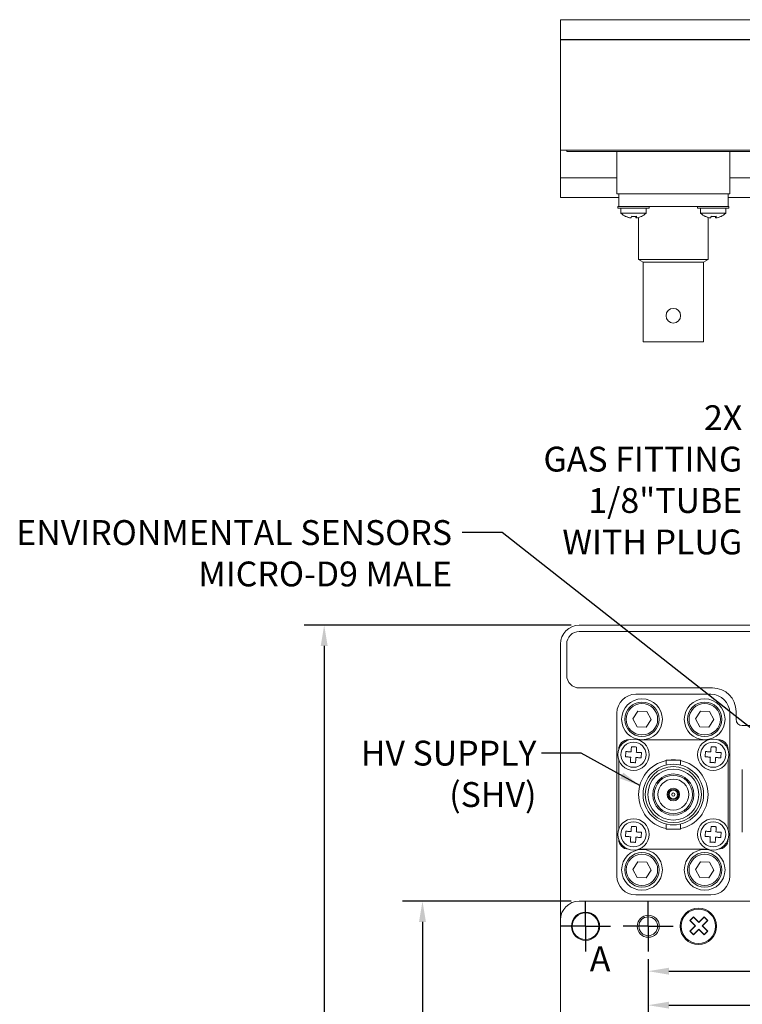
# Model space of a CAD drawing. Units: millimetres. Extents: x 51 to 768, y 89 to 558.
# Drawn here: x 51 to 167, y 401 to 558 of the extents above; entities that cross this region are included whole.
import ezdxf

# ---------------------------------------------------------------- set-up
doc = ezdxf.new("R2010")
doc.units = ezdxf.units.MM
doc.header["$PDSIZE"] = -1
doc.layers.add('SLD-0', color=7, linetype='Continuous')
doc.styles.get("Standard").update_dxf_attribs({"font": 'ARIAL.TTF'})
doc.dimstyles.new('ARIAL', dxfattribs={"dimtxt": 4, "dimasz": 3.302, "dimexe": 3.175, "dimexo": 1.27, "dimgap": 1.524, "dimtad": 0, "dimtih": 1, "dimtoh": 1, "dimdec": 1, "dimzin": 1, "dimdsep": 46, "dimtxsty": 'Standard', "dimcen": 2.5, "dimazin": 0, "dimtfac": 1, "dimtdec": 1, "dimtofl": 0, "dimtmove": 0, "dimatfit": 3, "dimfxl": 1, "dimtzin": 1, "dimarcsym": 0})
doc.dimstyles.new('SLDDIMSTYLE4', dxfattribs={"dimtxt": 0.18, "dimasz": 3.302, "dimexe": 0, "dimexo": 0.0625, "dimgap": 0, "dimtad": 0, "dimtih": 1, "dimtoh": 1, "dimdec": 0, "dimrnd": 1e-09, "dimzin": 0, "dimdsep": 46, "dimtxsty": 'Standard', "dimsah": 1, "dimcen": 0.09, "dimadec": 0, "dimazin": 0, "dimtfac": 3.302, "dimtdec": 0, "dimtofl": 0, "dimtmove": 0, "dimatfit": 3, "dimfxl": 1, "dimfrac": 2, "dimtolj": 1, "dimtzin": 0, "dimarcsym": 0})

# ---------------------------------------------------------------- blocks, each defined once
blk = doc.blocks.new('_D_3')
at = {"layer": 'Defpoints', "color": 0}
for p in [(100.02, 461.03), (140.69, 461.03), (140.69, 209.03)]:
    blk.add_point(p, dxfattribs=at)
at = {"layer": 'SLD-0', "color": 0, "lineweight": -2}
for p, q in [((139.42, 461.03), (96.84, 461.03)), ((100.02, 457.73), (100.02, 352.04)), ((100.02, 212.33), (100.02, 344.91)), ((139.42, 209.03), (96.84, 209.03))]:
    blk.add_line(p, q, dxfattribs=at)
at = {"layer": 'SLD-0', "color": 0}
for points in [[(99.47, 457.73), (100.57, 457.73), (100.02, 461.03)], [(99.47, 212.33), (100.57, 212.33), (100.02, 209.03)]]:
    blk.add_solid(points, dxfattribs=at)
at = {"layer": 'SLD-0', "color": 0, "insert": (100.02, 350.51), "char_height": 4, "attachment_point": 2}
blk.add_mtext('252.0', dxfattribs=at)
blk = doc.blocks.new('_D_4')
at = {"layer": 'Defpoints', "color": 0}
for p in [(140.69, 417.03), (115.69, 209.03), (140.69, 209.03)]:
    blk.add_point(p, dxfattribs=at)
at = {"layer": 'SLD-0', "color": 0, "lineweight": -2}
for p, q in [((139.42, 417.03), (112.52, 417.03)), ((115.69, 413.73), (115.69, 328.9)), ((115.69, 212.33), (115.69, 321.76)), ((139.42, 209.03), (112.52, 209.03))]:
    blk.add_line(p, q, dxfattribs=at)
at = {"layer": 'SLD-0', "color": 0}
for points in [[(115.14, 413.73), (116.24, 413.73), (115.69, 417.03)], [(115.14, 212.33), (116.24, 212.33), (115.69, 209.03)]]:
    blk.add_solid(points, dxfattribs=at)
at = {"layer": 'SLD-0', "color": 0, "insert": (115.69, 327.37), "char_height": 4, "attachment_point": 2}
blk.add_mtext('208.0', dxfattribs=at)
blk = doc.blocks.new('_D_13')
at = {"layer": 'Defpoints', "color": 0}
for p in [(241.69, 420.38), (151.69, 409.03), (241.69, 405.87)]:
    blk.add_point(p, dxfattribs=at)
at = {"layer": 'SLD-0', "color": 0, "lineweight": -2}
for p, q in [((241.69, 419.11), (241.69, 402.69)), ((151.69, 407.76), (151.69, 402.69)), ((155, 405.87), (188.04, 405.87)), ((238.39, 405.87), (201.46, 405.87))]:
    blk.add_line(p, q, dxfattribs=at)
at = {"layer": 'SLD-0', "color": 0}
for points in [[(155, 406.42), (155, 405.32), (151.69, 405.87)], [(238.39, 406.42), (238.39, 405.32), (241.69, 405.87)]]:
    blk.add_solid(points, dxfattribs=at)
at = {"layer": 'SLD-0', "color": 0, "insert": (194.75, 407.91), "char_height": 4, "attachment_point": 2}
blk.add_mtext('90.0', dxfattribs=at)
blk = doc.blocks.new('_D_14')
at = {"layer": 'Defpoints', "color": 0}
for p in [(151.69, 409.03), (331.69, 409.03), (151.69, 400.45)]:
    blk.add_point(p, dxfattribs=at)
at = {"layer": 'SLD-0', "color": 0, "lineweight": -2}
for p, q in [((151.69, 407.76), (151.69, 397.27)), ((331.69, 407.76), (331.69, 397.27)), ((155, 400.45), (251.37, 400.45)), ((328.39, 400.45), (267.53, 400.45))]:
    blk.add_line(p, q, dxfattribs=at)
at = {"layer": 'SLD-0', "color": 0}
for points in [[(155, 401), (155, 399.9), (151.69, 400.45)], [(328.39, 401), (328.39, 399.9), (331.69, 400.45)]]:
    blk.add_solid(points, dxfattribs=at)
at = {"layer": 'SLD-0', "color": 0, "insert": (259.45, 402.49), "char_height": 4, "attachment_point": 2}
blk.add_mtext('180.0', dxfattribs=at)
blk = doc.blocks.new('SW_CENTERMARKSYMBOL_0')
at = {"layer": 'SLD-0', "color": 0}
for q in [(0, 4), (-4, 0), (0, -4), (4, 0)]:
    blk.add_line((0, 0), q, dxfattribs=at)
blk = doc.blocks.new('SW_CENTERMARKSYMBOL_1')
at = {"layer": 'SLD-0', "color": 0}
for q in [(0, 4), (-4, 0), (0, -4), (4, 0)]:
    blk.add_line((0, 0), q, dxfattribs=at)

msp = doc.modelspace()

# ---------------------------------------------------------------- linework, layer by layer
at = {"color": 7, "linetype": 'Continuous', "lineweight": 15}
for p, q in [((137.694, 554.4), (137.694, 557.575)), ((137.694, 557.575), (140.694, 557.575)), ((140.694, 557.575), (342.694, 557.575)), ((137.694, 554.388), (137.694, 554.4)), ((137.694, 554.4), (140.694, 554.4)), ((137.694, 536.788), (137.694, 554.388)), ((137.694, 554.388), (140.694, 554.388)), ((342.694, 554.4), (140.694, 554.4)), ((140.694, 554.388), (342.694, 554.388)), ((140.694, 536.788), (137.694, 536.788)), ((137.694, 532.388), (137.694, 536.788)), ((138.694, 536.538), (138.694, 536.788)), ((140.694, 536.538), (138.694, 536.538)), ((140.694, 536.788), (342.694, 536.788)), ((342.694, 536.538), (140.694, 536.538)), ((146.694, 529.788), (146.694, 536.538)), ((164.694, 536.538), (164.694, 529.788)), ((140.694, 532.388), (137.694, 532.388)), ((137.694, 532.375), (137.694, 532.388)), ((140.694, 532.375), (137.694, 532.375)), ((137.694, 529.2), (137.694, 532.375)), ((140.694, 532.388), (146.694, 532.388)), ((140.694, 532.375), (146.694, 532.375)), ((164.694, 532.388), (172.994, 532.388)), ((164.694, 532.375), (172.994, 532.375)), ((140.694, 529.2), (137.694, 529.2)), ((146.982, 529.2), (140.694, 529.2)), ((149.694, 529.788), (146.694, 529.788)), ((146.982, 529.788), (146.982, 527.807)), ((161.694, 529.788), (149.694, 529.788)), ((164.694, 529.788), (161.694, 529.788)), ((164.431, 529.788), (164.431, 527.807)), ((178.244, 529.2), (164.431, 529.2)), ((146.844, 527.807), (146.844, 527.507)), ((146.982, 527.807), (146.844, 527.807)), ((148.31, 527.507), (146.844, 527.507)), ((146.982, 527.807), (148.556, 527.807)), ((147.344, 527.507), (147.344, 526.707)), ((151.844, 527.507), (148.31, 527.507)), ((150.085, 527.807), (148.556, 527.807)), ((148.556, 527.807), (148.603, 527.807)), ((150.085, 527.807), (161.303, 527.807)), ((151.344, 526.707), (151.344, 527.507)), ((151.844, 527.507), (151.844, 527.807)), ((159.544, 527.807), (159.544, 527.507)), ((164.32, 527.507), (159.544, 527.507)), ((160.044, 527.507), (160.044, 526.707)), ((162.785, 527.807), (161.303, 527.807)), ((162.785, 527.807), (162.857, 527.807)), ((162.857, 527.807), (164.431, 527.807)), ((164.044, 526.707), (164.044, 527.507)), ((164.544, 527.507), (164.32, 527.507)), ((164.544, 527.807), (164.431, 527.807)), ((164.544, 527.507), (164.544, 527.807)), ((147.344, 526.707), (151.344, 526.707)), ((148.899, 525.976), (148.899, 525.967)), ((149.73, 526.207), (149.73, 525.967)), ((149.793, 525.977), (149.73, 525.967)), ((149.789, 526.215), (149.789, 525.967)), ((150.157, 526.046), (150.157, 519.324)), ((160.044, 526.707), (162.184, 526.707)), ((161.231, 519.324), (161.231, 526.046)), ((161.599, 525.976), (161.599, 525.967)), ((162.184, 526.707), (164.044, 526.707)), ((162.43, 526.207), (162.43, 525.967)), ((162.43, 525.967), (162.489, 525.976)), ((162.489, 526.215), (162.489, 525.967)), ((150.157, 519.324), (150.861, 518.917)), ((150.157, 519.324), (161.231, 519.324)), ((150.861, 518.917), (150.861, 506.217)), ((150.861, 518.917), (155.694, 518.917)), ((155.694, 518.917), (160.526, 518.917)), ((160.526, 518.917), (161.231, 519.324)), ((160.526, 506.217), (160.526, 518.917)), ((150.861, 506.217), (160.526, 506.217)), ((140.694, 461.033), (342.694, 461.033)), ((342.694, 460.033), (140.694, 460.033)), ((137.694, 414.033), (137.694, 458.033)), ((138.694, 458.033), (138.694, 453.033)), ((140.694, 451.033), (161.944, 451.033)), ((161.694, 450.033), (149.694, 450.033)), ((146.694, 447.033), (146.694, 421.033)), ((150.021, 447.31), (149.251, 446.089)), ((149.251, 446.089), (149.924, 444.812)), ((151.463, 447.254), (150.021, 447.31)), ((151.366, 444.756), (152.136, 445.977)), ((152.136, 445.977), (151.463, 447.254)), ((160.021, 447.31), (159.251, 446.089)), ((159.251, 446.089), (159.924, 444.812)), ((161.463, 447.254), (160.021, 447.31)), ((161.366, 444.756), (162.136, 445.977)), ((162.136, 445.977), (161.463, 447.254)), ((164.694, 421.033), (164.694, 447.033)), ((165.694, 447.283), (165.694, 446.033)), ((149.924, 444.812), (151.366, 444.756)), ((159.924, 444.812), (161.366, 444.756)), ((166.694, 445.033), (176.694, 445.033)), ((148.556, 442.771), (148.603, 442.771)), ((150.085, 442.771), (161.303, 442.771)), ((162.785, 442.771), (162.857, 442.771)), ((164.431, 441.196), (164.431, 441.124)), ((146.982, 428.501), (146.982, 439.564)), ((164.431, 439.642), (164.431, 428.424)), ((154.525, 439.532), (154.525, 438.725)), ((155.694, 439.532), (154.525, 439.532)), ((156.862, 439.532), (155.694, 439.532)), ((156.862, 438.725), (156.862, 439.532)), ((166.694, 428.033), (166.694, 438.033)), ((154.525, 429.341), (154.525, 428.534)), ((156.862, 428.534), (156.862, 429.341)), ((154.525, 428.534), (155.694, 428.534)), ((155.694, 428.534), (156.862, 428.534)), ((164.431, 426.942), (164.431, 426.896)), ((161.225, 425.321), (150.162, 425.321)), ((150.021, 423.31), (149.251, 422.089)), ((151.463, 423.254), (150.021, 423.31)), ((152.136, 421.977), (151.463, 423.254)), ((160.021, 423.31), (159.251, 422.089)), ((161.463, 423.254), (160.021, 423.31)), ((162.136, 421.977), (161.463, 423.254)), ((149.251, 422.089), (149.924, 420.812)), ((149.924, 420.812), (151.366, 420.756)), ((151.366, 420.756), (152.136, 421.977)), ((159.251, 422.089), (159.924, 420.812)), ((159.924, 420.812), (161.366, 420.756)), ((161.366, 420.756), (162.136, 421.977)), ((149.694, 418.033), (161.694, 418.033)), ((342.694, 417.033), (140.694, 417.033)), ((158.916, 414.518), (158.35, 413.952)), ((158.916, 414.468), (158.4, 413.952)), ((159.764, 413.669), (158.916, 414.518)), ((158.916, 414.468), (158.916, 414.518)), ((159.764, 413.62), (158.916, 414.468)), ((160.613, 414.518), (159.764, 413.669)), ((160.613, 414.468), (159.764, 413.62)), ((161.179, 413.952), (160.613, 414.518)), ((160.613, 414.468), (160.613, 414.518)), ((161.129, 413.952), (160.613, 414.468)), ((137.694, 414.033), (137.694, 212.033)), ((158.35, 413.952), (159.199, 413.104)), ((158.4, 413.952), (158.35, 413.952)), ((159.199, 413.104), (158.35, 412.255)), ((158.4, 413.952), (159.248, 413.104)), ((159.248, 413.104), (158.4, 412.255)), ((159.248, 413.104), (159.199, 413.104)), ((159.764, 413.62), (159.764, 413.669)), ((160.281, 413.104), (161.129, 413.952)), ((160.281, 413.104), (160.33, 413.104)), ((161.129, 412.255), (160.281, 413.104)), ((160.33, 413.104), (161.179, 413.952)), ((161.179, 412.255), (160.33, 413.104)), ((161.129, 413.952), (161.179, 413.952)), ((158.35, 412.255), (158.916, 411.689)), ((158.4, 412.255), (158.35, 412.255)), ((158.4, 412.255), (158.916, 411.739)), ((158.916, 411.739), (159.764, 412.587)), ((158.916, 411.689), (159.764, 412.538)), ((158.916, 411.739), (158.916, 411.689)), ((159.764, 412.587), (159.764, 412.538)), ((159.764, 412.587), (160.613, 411.739)), ((159.764, 412.538), (160.613, 411.689)), ((160.613, 411.689), (161.179, 412.255)), ((160.613, 411.739), (161.129, 412.255)), ((160.613, 411.739), (160.613, 411.689)), ((161.129, 412.255), (161.179, 412.255))]:
    msp.add_line(p, q, dxfattribs=at)
at = {"color": 7, "linetype": 'Continuous', "lineweight": 15, "flags": 128}
for points in [[(148.091, 526.191), (148.097, 526.19), (148.104, 526.192), (148.111, 526.198), (148.119, 526.209), (148.126, 526.223)], [(150.574, 526.201), (150.576, 526.198), (150.583, 526.192), (150.591, 526.19), (150.598, 526.192), (150.605, 526.198), (150.613, 526.209), (150.62, 526.223)], [(160.791, 526.191), (160.797, 526.19), (160.804, 526.192), (160.811, 526.198), (160.819, 526.209), (160.826, 526.223)], [(163.274, 526.201), (163.276, 526.198), (163.283, 526.192), (163.291, 526.19), (163.298, 526.192), (163.305, 526.198), (163.313, 526.209), (163.32, 526.223)], [(148.957, 440.828), (148.965, 440.935), (148.972, 441.042), (148.98, 441.148), (148.987, 441.253), (148.994, 441.357), (149.002, 441.459), (149.009, 441.56), (149.016, 441.659)], [(149.847, 441.601), (149.744, 441.608), (149.64, 441.615), (149.536, 441.623), (149.431, 441.63), (149.327, 441.637), (149.223, 441.645), (149.119, 441.652), (149.016, 441.659)], [(149.789, 440.769), (149.796, 440.877), (149.804, 440.984), (149.811, 441.09), (149.818, 441.195), (149.826, 441.298), (149.833, 441.401), (149.84, 441.502), (149.847, 441.601)], [(161.716, 441.659), (161.709, 441.56), (161.702, 441.459), (161.694, 441.357), (161.687, 441.253), (161.68, 441.148), (161.672, 441.042), (161.665, 440.935), (161.657, 440.828)], [(161.716, 441.659), (161.819, 441.652), (161.923, 441.645), (162.027, 441.637), (162.131, 441.63), (162.236, 441.623), (162.34, 441.615), (162.444, 441.608), (162.547, 441.601)], [(162.547, 441.601), (162.54, 441.502), (162.533, 441.401), (162.526, 441.298), (162.518, 441.195), (162.511, 441.09), (162.504, 440.984), (162.496, 440.877), (162.489, 440.769)], [(148.068, 440.055), (148.075, 440.158), (148.082, 440.262), (148.09, 440.366), (148.097, 440.47), (148.104, 440.575), (148.111, 440.679), (148.119, 440.783), (148.126, 440.886)], [(148.068, 440.055), (148.167, 440.048), (148.268, 440.041), (148.37, 440.034), (148.474, 440.026), (148.578, 440.019), (148.684, 440.012), (148.791, 440.004), (148.899, 439.996)], [(148.126, 440.886), (148.225, 440.879), (148.326, 440.872), (148.428, 440.865), (148.532, 440.858), (148.637, 440.85), (148.743, 440.843), (148.85, 440.835), (148.957, 440.828)], [(148.899, 439.996), (148.891, 439.889), (148.884, 439.782), (148.876, 439.676), (148.869, 439.571), (148.862, 439.467), (148.855, 439.365), (148.848, 439.264), (148.841, 439.165)], [(149.73, 439.938), (149.723, 439.83), (149.715, 439.724), (149.708, 439.618), (149.7, 439.513), (149.693, 439.409), (149.686, 439.307), (149.679, 439.206), (149.672, 439.107)], [(150.562, 439.88), (150.462, 439.887), (150.362, 439.894), (150.259, 439.901), (150.156, 439.908), (150.051, 439.916), (149.945, 439.923), (149.838, 439.931), (149.73, 439.938)], [(150.62, 440.711), (150.521, 440.718), (150.42, 440.725), (150.318, 440.732), (150.214, 440.74), (150.109, 440.747), (150.003, 440.754), (149.896, 440.762), (149.789, 440.769)], [(150.562, 439.88), (150.569, 439.983), (150.576, 440.087), (150.583, 440.191), (150.591, 440.295), (150.598, 440.4), (150.605, 440.504), (150.613, 440.608), (150.62, 440.711)], [(160.768, 440.055), (160.775, 440.158), (160.782, 440.262), (160.79, 440.366), (160.797, 440.47), (160.804, 440.575), (160.811, 440.679), (160.819, 440.783), (160.826, 440.886)], [(161.599, 439.996), (161.491, 440.004), (161.384, 440.012), (161.278, 440.019), (161.174, 440.026), (161.07, 440.034), (160.968, 440.041), (160.867, 440.048), (160.768, 440.055)], [(161.657, 440.828), (161.55, 440.835), (161.443, 440.843), (161.337, 440.85), (161.232, 440.858), (161.128, 440.865), (161.026, 440.872), (160.925, 440.879), (160.826, 440.886)], [(161.541, 439.165), (161.548, 439.264), (161.555, 439.365), (161.562, 439.467), (161.569, 439.571), (161.576, 439.676), (161.584, 439.782), (161.591, 439.889), (161.599, 439.996)], [(162.372, 439.107), (162.379, 439.206), (162.386, 439.307), (162.393, 439.409), (162.4, 439.513), (162.408, 439.618), (162.415, 439.724), (162.423, 439.83), (162.43, 439.938)], [(162.43, 439.938), (162.538, 439.931), (162.645, 439.923), (162.751, 439.916), (162.856, 439.908), (162.959, 439.901), (163.062, 439.894), (163.162, 439.887), (163.262, 439.88)], [(162.489, 440.769), (162.596, 440.762), (162.703, 440.754), (162.809, 440.747), (162.914, 440.74), (163.018, 440.732), (163.12, 440.725), (163.221, 440.718), (163.32, 440.711)], [(163.262, 439.88), (163.269, 439.983), (163.276, 440.087), (163.283, 440.191), (163.291, 440.295), (163.298, 440.4), (163.305, 440.504), (163.313, 440.608), (163.32, 440.711)], [(149.672, 439.107), (149.569, 439.114), (149.465, 439.121), (149.361, 439.129), (149.256, 439.136), (149.152, 439.143), (149.048, 439.151), (148.944, 439.158), (148.841, 439.165)], [(161.541, 439.165), (161.644, 439.158), (161.748, 439.151), (161.852, 439.143), (161.956, 439.136), (162.061, 439.129), (162.165, 439.121), (162.269, 439.114), (162.372, 439.107)], [(149.016, 428.959), (149.009, 428.86), (149.002, 428.759), (148.994, 428.657), (148.987, 428.553), (148.98, 428.448), (148.972, 428.342), (148.965, 428.235), (148.957, 428.128)], [(149.847, 428.901), (149.744, 428.908), (149.64, 428.915), (149.536, 428.923), (149.431, 428.93), (149.327, 428.937), (149.223, 428.945), (149.119, 428.952), (149.016, 428.959)], [(149.847, 428.901), (149.84, 428.802), (149.833, 428.701), (149.826, 428.598), (149.818, 428.495), (149.811, 428.39), (149.804, 428.284), (149.796, 428.177), (149.789, 428.069)], [(161.657, 428.128), (161.665, 428.235), (161.672, 428.342), (161.68, 428.448), (161.687, 428.553), (161.694, 428.657), (161.702, 428.759), (161.709, 428.86), (161.716, 428.959)], [(161.716, 428.959), (161.819, 428.952), (161.923, 428.945), (162.027, 428.937), (162.131, 428.93), (162.236, 428.923), (162.34, 428.915), (162.444, 428.908), (162.547, 428.901)], [(162.489, 428.069), (162.496, 428.177), (162.504, 428.284), (162.511, 428.39), (162.518, 428.495), (162.526, 428.598), (162.533, 428.701), (162.54, 428.802), (162.547, 428.901)], [(148.126, 428.186), (148.119, 428.083), (148.111, 427.979), (148.104, 427.875), (148.097, 427.77), (148.09, 427.666), (148.082, 427.562), (148.075, 427.458), (148.068, 427.355)], [(148.899, 427.296), (148.791, 427.304), (148.684, 427.312), (148.578, 427.319), (148.474, 427.326), (148.37, 427.334), (148.268, 427.341), (148.167, 427.348), (148.068, 427.355)], [(148.957, 428.128), (148.85, 428.135), (148.743, 428.143), (148.637, 428.15), (148.532, 428.158), (148.428, 428.165), (148.326, 428.172), (148.225, 428.179), (148.126, 428.186)], [(148.841, 426.465), (148.848, 426.564), (148.855, 426.665), (148.862, 426.767), (148.869, 426.871), (148.876, 426.976), (148.884, 427.082), (148.891, 427.189), (148.899, 427.296)], [(149.672, 426.407), (149.679, 426.506), (149.686, 426.607), (149.693, 426.709), (149.7, 426.813), (149.708, 426.918), (149.715, 427.024), (149.723, 427.13), (149.73, 427.238)], [(149.73, 427.238), (149.838, 427.231), (149.945, 427.223), (150.051, 427.216), (150.156, 427.208), (150.259, 427.201), (150.362, 427.194), (150.462, 427.187), (150.562, 427.18)], [(149.789, 428.069), (149.896, 428.062), (150.003, 428.054), (150.109, 428.047), (150.214, 428.04), (150.318, 428.032), (150.42, 428.025), (150.521, 428.018), (150.62, 428.011)], [(150.62, 428.011), (150.613, 427.908), (150.605, 427.804), (150.598, 427.7), (150.591, 427.595), (150.583, 427.491), (150.576, 427.387), (150.569, 427.283), (150.562, 427.18)], [(160.826, 428.186), (160.819, 428.083), (160.811, 427.979), (160.804, 427.875), (160.797, 427.77), (160.79, 427.666), (160.782, 427.562), (160.775, 427.458), (160.768, 427.355)], [(160.768, 427.355), (160.867, 427.348), (160.968, 427.341), (161.07, 427.334), (161.174, 427.326), (161.278, 427.319), (161.384, 427.312), (161.491, 427.304), (161.599, 427.296)], [(160.826, 428.186), (160.925, 428.179), (161.026, 428.172), (161.128, 428.165), (161.232, 428.158), (161.337, 428.15), (161.443, 428.143), (161.55, 428.135), (161.657, 428.128)], [(161.599, 427.296), (161.591, 427.189), (161.584, 427.082), (161.576, 426.976), (161.569, 426.871), (161.562, 426.767), (161.555, 426.665), (161.548, 426.564), (161.541, 426.465)], [(162.43, 427.238), (162.423, 427.13), (162.415, 427.024), (162.408, 426.918), (162.4, 426.813), (162.393, 426.709), (162.386, 426.607), (162.379, 426.506), (162.372, 426.407)], [(163.262, 427.18), (163.162, 427.187), (163.062, 427.194), (162.959, 427.201), (162.856, 427.208), (162.751, 427.216), (162.645, 427.223), (162.538, 427.231), (162.43, 427.238)], [(163.32, 428.011), (163.221, 428.018), (163.12, 428.025), (163.018, 428.032), (162.914, 428.04), (162.809, 428.047), (162.703, 428.054), (162.596, 428.062), (162.489, 428.069)], [(163.32, 428.011), (163.313, 427.908), (163.305, 427.804), (163.298, 427.7), (163.291, 427.595), (163.283, 427.491), (163.276, 427.387), (163.269, 427.283), (163.262, 427.18)], [(149.672, 426.407), (149.569, 426.414), (149.465, 426.421), (149.361, 426.429), (149.256, 426.436), (149.152, 426.443), (149.048, 426.451), (148.944, 426.458), (148.841, 426.465)], [(161.541, 426.465), (161.644, 426.458), (161.748, 426.451), (161.852, 426.443), (161.956, 426.436), (162.061, 426.429), (162.165, 426.421), (162.269, 426.414), (162.372, 426.407)]]:
    msp.add_lwpolyline(points, dxfattribs=at)
at = {"color": 7, "linetype": 'Continuous', "lineweight": 15}
for centre, radius in [((155.694, 510.382), 1.168), ((150.694, 446.033), 3.25), ((160.694, 446.033), 3.25), ((150.694, 446.033), 2.75), ((150.694, 446.033), 2.5), ((160.694, 446.033), 2.75), ((160.694, 446.033), 2.5), ((149.344, 440.383), 2.5), ((162.044, 440.383), 2.5), ((149.344, 440.383), 2), ((162.044, 440.383), 2), ((155.694, 434.033), 4.832), ((155.694, 434.033), 4.47), ((155.694, 434.033), 4.064), ((155.694, 434.033), 3.277), ((155.694, 434.033), 3.057), ((155.694, 434.033), 2.464), ((155.694, 434.033), 1.003), ((155.694, 434.033), 0.813), ((155.694, 434.033), 0.686), ((155.694, 434.033), 0.254), ((149.344, 427.683), 2.5), ((162.044, 427.683), 2.5), ((149.344, 427.683), 2), ((162.044, 427.683), 2), ((150.694, 422.033), 3.25), ((150.694, 422.033), 2.75), ((150.694, 422.033), 2.5), ((160.694, 422.033), 3.25), ((160.694, 422.033), 2.75), ((160.694, 422.033), 2.5), ((141.694, 413.033), 2.25), ((141.694, 413.033), 2.125), ((151.694, 413.033), 1.75), ((151.694, 413.033), 1.5), ((159.694, 413.033), 2.9), ((159.694, 413.033), 2.75)]:
    msp.add_circle(centre, radius, dxfattribs=at)
for centre, radius, start, end in [((149.344, 528.807), 2.9, 226.39718, 244.39939), ((149.315, 528.795), 2.858, 244.12215, 261.63037), ((149.373, 528.794), 2.858, 244.12175, 261.63049), ((147.955, 526.33), 1.066, 340.08751, 354.23917), ((149.256, 528.794), 2.604, 264.62664, 271.92692), ((149.431, 528.794), 2.604, 260.81529, 279.18471), ((150.733, 526.331), 1.067, 185.76361, 199.90654), ((149.373, 528.794), 2.858, 278.36951, 295.87825), ((148.785, 526.331), 1.067, 340.09555, 354.23112), ((149.344, 528.807), 2.9, 295.60061, 313.60282), ((162.044, 528.807), 2.9, 226.39718, 244.39939), ((162.015, 528.795), 2.858, 244.12215, 261.63037), ((162.073, 528.794), 2.858, 244.12183, 261.63069), ((160.654, 526.331), 1.067, 340.09346, 354.23639), ((161.956, 528.794), 2.604, 264.62664, 271.92692), ((162.131, 528.794), 2.604, 260.81529, 279.18471), ((163.433, 526.331), 1.067, 185.76361, 199.90654), ((162.073, 528.795), 2.858, 278.36982, 295.87766), ((161.485, 526.331), 1.067, 340.09555, 354.23112), ((162.044, 528.807), 2.9, 295.60061, 313.60282), ((140.694, 458.033), 3, 90, 180), ((140.694, 458.033), 2, 90, 180), ((140.694, 453.033), 2, 180, 270), ((161.944, 447.283), 3.75, 0, 90), ((149.694, 447.033), 3, 90, 180), ((161.694, 447.033), 3, 0, 90), ((166.694, 446.033), 1, 180, 270), ((148.556, 441.196), 1.575, 90, 180), ((162.857, 441.196), 1.575, 0, 90), ((155.694, 434.033), 5.537, 83.27481, 96.72519), ((155.694, 434.033), 5.537, 102.1815, 180), ((155.694, 434.033), 5.537, 282.1815, 77.8185), ((155.694, 434.033), 5.537, 180, 257.8185), ((155.694, 434.033), 5.537, 263.27481, 276.72519), ((148.556, 426.896), 1.575, 181.16742, 268.83258), ((162.857, 426.896), 1.575, 270, 0), ((149.694, 421.033), 3, 180, 270), ((161.694, 421.033), 3, 270, 0), ((140.694, 414.033), 3, 90, 180)]:
    msp.add_arc(centre, radius, start, end, dxfattribs=at)

# ---------------------------------------------------------------- block references
at = {"layer": 'SLD-0'}
for name, p in [('SW_CENTERMARKSYMBOL_0', (141.694, 413.033)), ('SW_CENTERMARKSYMBOL_1', (151.694, 413.033))]:
    msp.add_blockref(name, p, dxfattribs=at)

# ---------------------------------------------------------------- texts
at = {"layer": 'SLD-0', "color": 0, "char_height": 3.9624, "attachment_point": 3}
for s, insert in [('2X\\PGAS FITTING\\P1/8"TUBE\\PWITH PLUG', (166.683, 496.099)), ('ENVIRONMENTAL SENSORS\\PMICRO-D9 MALE', (120.404, 477.787)), ('HV SUPPLY\\P(SHV)', (133.874, 442.622))]:
    msp.add_mtext(s, dxfattribs=dict(at, insert=insert))
at = {"layer": 'SLD-0', "insert": (142.371, 409.816), "char_height": 3.962, "attachment_point": 1}
msp.add_mtext('A', dxfattribs=at)

# ---------------------------------------------------------------- dimensions: what is measured, and where the dimension line sits
at = {"layer": 'SLD-0'}
for base, p1, p2, picture, middle in [((100.017, 461.033), (140.694, 209.033), (140.694, 461.033), '_D_3', (100.017, 348.472)), ((115.694, 209.033), (140.694, 417.033), (140.694, 209.033), '_D_4', (115.694, 325.329))]:
    dim = msp.add_linear_dim(base=base, p1=p1, p2=p2, angle=90, dimstyle='ARIAL', dxfattribs=at)
    dim.commit()
    dim.dimension.update_dxf_attribs({"geometry": picture, "text_midpoint": middle, "dimtype": 160})
for base, p1, p2, picture, middle in [((241.694, 405.87), (151.694, 409.033), (241.694, 420.383), '_D_13', (194.749, 405.87)), ((151.694, 400.447), (331.694, 409.033), (151.694, 409.033), '_D_14', (259.449, 400.447))]:
    dim = msp.add_linear_dim(base=base, p1=p1, p2=p2, dimstyle='ARIAL', dxfattribs=at)
    dim.commit()
    dim.dimension.update_dxf_attribs({"geometry": picture, "text_midpoint": middle, "dimtype": 160})

# ---------------------------------------------------------------- leaders
for points in [[(177.768, 436.932), (128.387, 475.797), (122.037, 475.797)], [(150.342, 435.454), (141.02, 440.637), (134.67, 440.637)]]:
    msp.add_leader(points, dimstyle='SLDDIMSTYLE4', dxfattribs=at)

doc.saveas('drawing.dxf')
